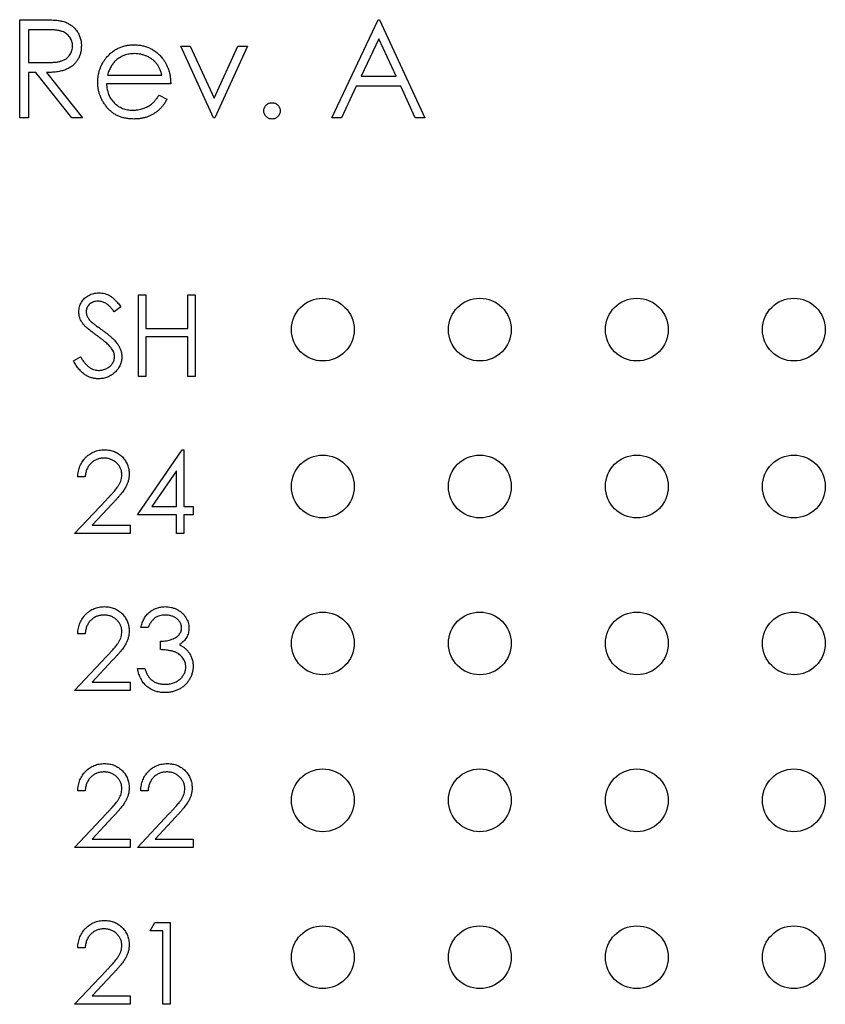
# Model space of a CAD drawing. Units: inches. Extents: x 0.1 to 16.9, y 0.1 to 10.9.
# Drawn here: x 10.4 to 11.2, y 7.8 to 8.8 of the extents above; entities that cross this region are included whole.
import ezdxf

# ---------------------------------------------------------------- set-up
doc = ezdxf.new("R2010")
doc.units = ezdxf.units.IN
doc.header["$MEASUREMENT"] = 0

msp = doc.modelspace()

# ---------------------------------------------------------------- linework, layer by layer
at = {"color": 7, "linetype": 'Continuous', "lineweight": 25}
for p, q in [((10.42866, 8.75715), (10.44742, 8.75715)), ((10.42866, 8.6634), (10.42866, 8.75715)), ((10.72673, 8.6634), (10.7712, 8.75715)), ((10.7712, 8.75715), (10.77241, 8.75715)), ((10.77241, 8.75715), (10.81567, 8.6634)), ((10.45465, 8.74753), (10.43707, 8.74753)), ((10.43707, 8.74753), (10.43707, 8.71628)), ((10.77171, 8.73888), (10.75473, 8.70306)), ((10.78824, 8.70306), (10.77171, 8.73888)), ((10.5825, 8.73191), (10.59161, 8.73191)), ((10.61375, 8.6634), (10.5825, 8.73191)), ((10.59161, 8.73191), (10.61435, 8.68203)), ((10.61435, 8.68203), (10.63709, 8.73191)), ((10.6462, 8.73191), (10.61495, 8.6634)), ((10.63709, 8.73191), (10.6462, 8.73191)), ((10.43707, 8.71628), (10.45423, 8.71615)), ((10.4439, 8.70667), (10.43707, 8.70667)), ((10.43707, 8.70667), (10.43707, 8.6634)), ((10.47835, 8.6634), (10.4439, 8.70667)), ((10.45431, 8.70667), (10.48875, 8.6634)), ((10.51247, 8.70427), (10.56447, 8.70427)), ((10.75473, 8.70306), (10.78824, 8.70306)), ((10.57289, 8.69585), (10.51159, 8.69585)), ((10.75017, 8.69345), (10.73592, 8.6634)), ((10.79267, 8.69345), (10.75017, 8.69345)), ((10.80653, 8.6634), (10.79267, 8.69345)), ((10.56181, 8.68503), (10.56928, 8.68111)), ((10.43707, 8.6634), (10.42866, 8.6634)), ((10.48875, 8.6634), (10.47835, 8.6634)), ((10.61495, 8.6634), (10.61375, 8.6634)), ((10.73592, 8.6634), (10.72673, 8.6634)), ((10.81567, 8.6634), (10.80653, 8.6634)), ((10.54224, 8.49402), (10.54925, 8.49402)), ((10.54224, 8.4159), (10.54224, 8.49402)), ((10.54925, 8.49402), (10.54925, 8.46197)), ((10.58931, 8.49402), (10.59632, 8.49402)), ((10.58931, 8.46197), (10.58931, 8.49402)), ((10.59632, 8.49402), (10.59632, 8.4159)), ((10.52521, 8.4828), (10.51887, 8.478)), ((10.54925, 8.46197), (10.58931, 8.46197)), ((10.58931, 8.45396), (10.54925, 8.45396)), ((10.54925, 8.45396), (10.54925, 8.4159)), ((10.58931, 8.4159), (10.58931, 8.45396)), ((10.48014, 8.43097), (10.48674, 8.43493)), ((10.54925, 8.4159), (10.54224, 8.4159)), ((10.59632, 8.4159), (10.58931, 8.4159)), ((10.54124, 8.28393), (10.58388, 8.34603)), ((10.58388, 8.34603), (10.58531, 8.34603)), ((10.58531, 8.34603), (10.58531, 8.29194)), ((10.5783, 8.32587), (10.55501, 8.29194)), ((10.5783, 8.29194), (10.5783, 8.32587)), ((10.49116, 8.31999), (10.48415, 8.31999)), ((10.48114, 8.2659), (10.51144, 8.29823)), ((10.51742, 8.29477), (10.49787, 8.27391)), ((10.5783, 8.28393), (10.54124, 8.28393)), ((10.55501, 8.29194), (10.5783, 8.29194)), ((10.5783, 8.2659), (10.5783, 8.28393)), ((10.58531, 8.29194), (10.59432, 8.29194)), ((10.58531, 8.28393), (10.58531, 8.2659)), ((10.59432, 8.28393), (10.58531, 8.28393)), ((10.59432, 8.29194), (10.59432, 8.28393)), ((10.49787, 8.27391), (10.53423, 8.27391)), ((10.53423, 8.27391), (10.53423, 8.2659)), ((10.53423, 8.2659), (10.48114, 8.2659)), ((10.58531, 8.2659), (10.5783, 8.2659)), ((10.55125, 8.176), (10.54424, 8.176)), ((10.49116, 8.16999), (10.48415, 8.16999)), ((10.56327, 8.15496), (10.56327, 8.16298)), ((10.48114, 8.1159), (10.51144, 8.14823)), ((10.51742, 8.14477), (10.49787, 8.12391)), ((10.54124, 8.13693), (10.54825, 8.13693)), ((10.49787, 8.12391), (10.53423, 8.12391)), ((10.53423, 8.12391), (10.53423, 8.1159)), ((10.53423, 8.1159), (10.48114, 8.1159)), ((10.49116, 8.01999), (10.48415, 8.01999)), ((10.55125, 8.01999), (10.54424, 8.01999)), ((10.48114, 7.9659), (10.51144, 7.99823)), ((10.51742, 7.99477), (10.49787, 7.97391)), ((10.54124, 7.9659), (10.57154, 7.99823)), ((10.57751, 7.99477), (10.55797, 7.97391)), ((10.49787, 7.97391), (10.53423, 7.97391)), ((10.53423, 7.97391), (10.53423, 7.9659)), ((10.55797, 7.97391), (10.59432, 7.97391)), ((10.59432, 7.97391), (10.59432, 7.9659)), ((10.53423, 7.9659), (10.48114, 7.9659)), ((10.59432, 7.9659), (10.54124, 7.9659)), ((10.55326, 7.88601), (10.55784, 7.89403)), ((10.55784, 7.89403), (10.57229, 7.89403)), ((10.57229, 7.89403), (10.57229, 7.8159)), ((10.56528, 7.88601), (10.55326, 7.88601)), ((10.56528, 7.8159), (10.56528, 7.88601)), ((10.49116, 7.86999), (10.48415, 7.86999)), ((10.48114, 7.8159), (10.51144, 7.84823)), ((10.51742, 7.84477), (10.49787, 7.82391)), ((10.49787, 7.82391), (10.53423, 7.82391)), ((10.53423, 7.82391), (10.53423, 7.8159)), ((10.53423, 7.8159), (10.48114, 7.8159)), ((10.57229, 7.8159), (10.56528, 7.8159))]:
    msp.add_line(p, q, dxfattribs=at)
for centre in [(10.71814, 8.4609), (10.86814, 8.4609), (11.01814, 8.4609), (11.16814, 8.4609), (10.71814, 8.3109), (10.86814, 8.3109), (11.01814, 8.3109), (11.16814, 8.3109), (10.71814, 8.1609), (10.86814, 8.1609), (11.01814, 8.1609), (11.16814, 8.1609), (10.71814, 8.0109), (10.86814, 8.0109), (11.01814, 8.0109), (11.16814, 8.0109), (10.71814, 7.8609), (10.86814, 7.8609), (11.01814, 7.8609), (11.16814, 7.8609)]:
    msp.add_circle(centre, 0.03, dxfattribs=at)
for points, knots in [([(10.44742, 8.75715), (10.44867, 8.75715), (10.45107, 8.75714), (10.45452, 8.75709), (10.45765, 8.75697), (10.46046, 8.75686), (10.46296, 8.75665), (10.46514, 8.75646), (10.46701, 8.75621), (10.46814, 8.75598), (10.46866, 8.75587)], [0, 0, 0, 0, 0.1762578, 0.3384344, 0.4848221, 0.6171576, 0.7346984, 0.8373852, 0.9263724, 1, 1, 1, 1]), ([(10.46866, 8.75587), (10.46934, 8.7557), (10.4707, 8.75537), (10.47265, 8.75466), (10.47452, 8.75384), (10.47628, 8.75288), (10.47793, 8.75176), (10.47949, 8.75052), (10.48097, 8.74915), (10.4823, 8.74762), (10.48356, 8.74602), (10.48462, 8.74428), (10.48554, 8.74247), (10.48626, 8.74056), (10.48685, 8.73857), (10.48726, 8.73649), (10.48751, 8.73431), (10.48754, 8.73283), (10.48755, 8.73208)], [0, 0, 0, 0, 0.064217, 0.127064, 0.188745, 0.249132, 0.309453, 0.369827, 0.43065, 0.492352, 0.554072, 0.61569, 0.676798, 0.738439, 0.801317, 0.865185, 0.931641, 1, 1, 1, 1]), ([(10.47914, 8.7321), (10.4791, 8.73285), (10.47904, 8.73435), (10.47852, 8.73653), (10.47764, 8.7386), (10.47645, 8.74053), (10.475, 8.74228), (10.47331, 8.74379), (10.47141, 8.74502), (10.46963, 8.74582), (10.46805, 8.7463), (10.46667, 8.74664), (10.46511, 8.74692), (10.46337, 8.74714), (10.46145, 8.74733), (10.45934, 8.74745), (10.45705, 8.74753), (10.45547, 8.74753), (10.45465, 8.74753)], [0, 0, 0, 0, 0.0688143, 0.1363648, 0.2040194, 0.2730637, 0.3429133, 0.4109654, 0.4791688, 0.549308, 0.5876516, 0.6306467, 0.6788788, 0.7319343, 0.7911114, 0.8552832, 0.9250859, 1, 1, 1, 1]), ([(10.45423, 8.71615), (10.45503, 8.71615), (10.45659, 8.71615), (10.45884, 8.71626), (10.46093, 8.71638), (10.46286, 8.71657), (10.46463, 8.71681), (10.46623, 8.71711), (10.46767, 8.71746), (10.46936, 8.718), (10.47124, 8.71885), (10.47329, 8.7201), (10.47503, 8.72167), (10.4765, 8.72346), (10.47768, 8.72544), (10.47851, 8.72756), (10.47904, 8.72979), (10.4791, 8.73132), (10.47914, 8.7321)], [0, 0, 0, 0, 0.071668, 0.138913, 0.201185, 0.259124, 0.312255, 0.360682, 0.405086, 0.445102, 0.518778, 0.589462, 0.658462, 0.727283, 0.796322, 0.863175, 0.930949, 1, 1, 1, 1]), ([(10.48755, 8.73208), (10.48751, 8.73083), (10.48743, 8.72839), (10.48672, 8.72485), (10.48554, 8.72155), (10.48393, 8.7185), (10.48187, 8.71574), (10.4794, 8.71332), (10.47651, 8.71129), (10.47382, 8.70989), (10.47144, 8.70899), (10.46949, 8.70836), (10.46735, 8.70787), (10.46506, 8.70743), (10.4626, 8.7071), (10.45998, 8.70685), (10.4572, 8.7067), (10.45529, 8.70668), (10.45431, 8.70667)], [0, 0, 0, 0, 0.07878, 0.153721, 0.226714, 0.299191, 0.37119, 0.443006, 0.516689, 0.593217, 0.633873, 0.676989, 0.7229, 0.771959, 0.824211, 0.879379, 0.937948, 1, 1, 1, 1]), ([(10.51106, 8.72034), (10.51191, 8.72136), (10.51358, 8.72335), (10.51641, 8.72598), (10.51947, 8.72817), (10.52273, 8.72999), (10.52622, 8.73138), (10.5299, 8.73241), (10.53381, 8.73299), (10.53648, 8.73307), (10.53784, 8.73311)], [0, 0, 0, 0, 0.128835, 0.253589, 0.374643, 0.49534, 0.616325, 0.739759, 0.866842, 1, 1, 1, 1]), ([(10.53784, 8.73311), (10.53925, 8.73308), (10.542, 8.733), (10.54602, 8.73234), (10.54982, 8.7313), (10.55341, 8.72982), (10.55678, 8.72791), (10.5599, 8.72555), (10.56285, 8.72281), (10.56456, 8.7207), (10.56543, 8.71963)], [0, 0, 0, 0, 0.13204, 0.259033, 0.38188, 0.502258, 0.622752, 0.744743, 0.870109, 1, 1, 1, 1]), ([(10.50317, 8.69747), (10.5032, 8.69852), (10.50326, 8.70061), (10.50361, 8.70369), (10.50424, 8.70669), (10.5051, 8.70961), (10.50622, 8.71244), (10.50758, 8.71518), (10.50919, 8.71783), (10.51043, 8.7195), (10.51106, 8.72034)], [0, 0, 0, 0, 0.128045, 0.253768, 0.377428, 0.500551, 0.623296, 0.746578, 0.872348, 1, 1, 1, 1]), ([(10.52062, 8.71828), (10.52017, 8.71787), (10.51927, 8.71705), (10.51806, 8.71564), (10.5169, 8.71412), (10.51585, 8.71243), (10.51488, 8.7106), (10.51398, 8.70862), (10.51316, 8.7065), (10.51271, 8.70503), (10.51247, 8.70427)], [0, 0, 0, 0, 0.109984, 0.22258, 0.3385, 0.458709, 0.585535, 0.717518, 0.854667, 1, 1, 1, 1]), ([(10.53827, 8.7247), (10.53743, 8.72468), (10.53577, 8.72465), (10.53333, 8.72434), (10.53098, 8.72383), (10.52871, 8.72314), (10.52655, 8.72221), (10.52446, 8.72112), (10.52248, 8.7198), (10.52125, 8.71879), (10.52062, 8.71828)], [0, 0, 0, 0, 0.131092, 0.259141, 0.384162, 0.505992, 0.629098, 0.750669, 0.874039, 1, 1, 1, 1]), ([(10.56447, 8.70427), (10.56416, 8.70538), (10.56357, 8.70753), (10.56233, 8.7105), (10.56094, 8.71315), (10.55929, 8.71544), (10.55742, 8.71747), (10.55526, 8.71925), (10.55284, 8.72085), (10.55016, 8.72219), (10.54733, 8.72333), (10.54437, 8.7241), (10.54135, 8.72462), (10.5393, 8.72467), (10.53827, 8.7247)], [0, 0, 0, 0, 0.09624, 0.185231, 0.267501, 0.3444, 0.419595, 0.496891, 0.576638, 0.660268, 0.745387, 0.83004, 0.914474, 1, 1, 1, 1]), ([(10.56543, 8.71963), (10.56602, 8.71882), (10.5672, 8.71721), (10.56868, 8.71458), (10.56997, 8.71182), (10.571, 8.70891), (10.57183, 8.70586), (10.57243, 8.70266), (10.57278, 8.6993), (10.57285, 8.69702), (10.57289, 8.69585)], [0, 0, 0, 0, 0.118522, 0.236255, 0.356174, 0.47725, 0.60154, 0.729618, 0.862158, 1, 1, 1, 1]), ([(10.53764, 8.6622), (10.53632, 8.66223), (10.53375, 8.66229), (10.53001, 8.66281), (10.52649, 8.66365), (10.52319, 8.66483), (10.52012, 8.66636), (10.51727, 8.66824), (10.51462, 8.67044), (10.51226, 8.67298), (10.51014, 8.67571), (10.50827, 8.67854), (10.5067, 8.68149), (10.50543, 8.68452), (10.5044, 8.68763), (10.50368, 8.69083), (10.50327, 8.69412), (10.50321, 8.69635), (10.50317, 8.69747)], [0, 0, 0, 0, 0.071579, 0.139629, 0.204797, 0.268135, 0.329814, 0.391301, 0.453434, 0.516552, 0.579631, 0.641119, 0.701294, 0.76081, 0.819932, 0.87892, 0.938983, 1, 1, 1, 1]), ([(10.51159, 8.69585), (10.51163, 8.69495), (10.51171, 8.69317), (10.51209, 8.69058), (10.51268, 8.6881), (10.51352, 8.68577), (10.51454, 8.68355), (10.51578, 8.68145), (10.51726, 8.6795), (10.51891, 8.67766), (10.52075, 8.67603), (10.52269, 8.67456), (10.52475, 8.67334), (10.52692, 8.67234), (10.52919, 8.67156), (10.53156, 8.67103), (10.53404, 8.67067), (10.53573, 8.67063), (10.53658, 8.67061)], [0, 0, 0, 0, 0.068385, 0.134476, 0.198391, 0.260753, 0.321829, 0.383037, 0.444653, 0.507398, 0.569825, 0.630778, 0.690929, 0.750945, 0.811049, 0.872331, 0.935004, 1, 1, 1, 1]), ([(10.53658, 8.67061), (10.53742, 8.67063), (10.53909, 8.67066), (10.54157, 8.67097), (10.54401, 8.67148), (10.5464, 8.67218), (10.5487, 8.67302), (10.55082, 8.67404), (10.55277, 8.67517), (10.5546, 8.67646), (10.55636, 8.67804), (10.55812, 8.68002), (10.56, 8.68235), (10.56118, 8.6841), (10.56181, 8.68503)], [0, 0, 0, 0, 0.082592, 0.163879, 0.245659, 0.327726, 0.40861, 0.485749, 0.559169, 0.630268, 0.705306, 0.792065, 0.889796, 1, 1, 1, 1]), ([(10.56928, 8.68111), (10.56868, 8.68005), (10.56753, 8.678), (10.56553, 8.67517), (10.56344, 8.67263), (10.56116, 8.67044), (10.55876, 8.66854), (10.55622, 8.66687), (10.55354, 8.66544), (10.5507, 8.66424), (10.5477, 8.66332), (10.54451, 8.66267), (10.54113, 8.66227), (10.53882, 8.66222), (10.53764, 8.6622)], [0, 0, 0, 0, 0.09337, 0.181661, 0.265874, 0.346355, 0.4246, 0.501903, 0.579992, 0.658443, 0.738672, 0.821894, 0.908801, 1, 1, 1, 1]), ([(10.66183, 8.67001), (10.66186, 8.67054), (10.66191, 8.67157), (10.66236, 8.67305), (10.66309, 8.67439), (10.66409, 8.67558), (10.66528, 8.67658), (10.66663, 8.6773), (10.6681, 8.67773), (10.66912, 8.67779), (10.66964, 8.67782)], [0, 0, 0, 0, 0.129097, 0.252046, 0.373905, 0.501038, 0.628171, 0.751376, 0.872426, 1, 1, 1, 1]), ([(10.66964, 8.6622), (10.66912, 8.66223), (10.6681, 8.66228), (10.66663, 8.66274), (10.66528, 8.66346), (10.66408, 8.66446), (10.6631, 8.66566), (10.66236, 8.66701), (10.66192, 8.66847), (10.66186, 8.66949), (10.66183, 8.67001)], [0, 0, 0, 0, 0.127757, 0.249414, 0.372796, 0.500111, 0.62861, 0.750643, 0.873768, 1, 1, 1, 1]), ([(10.66964, 8.67782), (10.67016, 8.67779), (10.67119, 8.67773), (10.67267, 8.67731), (10.674, 8.67657), (10.6752, 8.67559), (10.67618, 8.67439), (10.67695, 8.67306), (10.67736, 8.67157), (10.67742, 8.67054), (10.67745, 8.67001)], [0, 0, 0, 0, 0.127519, 0.249986, 0.371792, 0.49887, 0.625948, 0.748492, 0.870959, 1, 1, 1, 1]), ([(10.67745, 8.67001), (10.67742, 8.66949), (10.67736, 8.66848), (10.67695, 8.667), (10.67618, 8.66567), (10.6752, 8.66446), (10.674, 8.66347), (10.67266, 8.66273), (10.67119, 8.66228), (10.67016, 8.66223), (10.66964, 8.6622)], [0, 0, 0, 0, 0.126178, 0.248821, 0.37154, 0.499984, 0.627244, 0.749226, 0.872298, 1, 1, 1, 1]), ([(10.48515, 8.4778), (10.48518, 8.47862), (10.48523, 8.48026), (10.48572, 8.48265), (10.48649, 8.48493), (10.48757, 8.48708), (10.48896, 8.48904), (10.49057, 8.49084), (10.49248, 8.49235), (10.49458, 8.49368), (10.49688, 8.49471), (10.49929, 8.49549), (10.50182, 8.49593), (10.50353, 8.496), (10.5044, 8.49603)], [0, 0, 0, 0, 0.083785, 0.16578, 0.24628, 0.327461, 0.408797, 0.489715, 0.571376, 0.655523, 0.741019, 0.826547, 0.911989, 1, 1, 1, 1]), ([(10.5044, 8.49603), (10.50532, 8.496), (10.50715, 8.49593), (10.50984, 8.49538), (10.51243, 8.49448), (10.51452, 8.49344), (10.51615, 8.49241), (10.5174, 8.49148), (10.51866, 8.4904), (10.51995, 8.48917), (10.52124, 8.48779), (10.52256, 8.48627), (10.5239, 8.4846), (10.52477, 8.48341), (10.52521, 8.4828)], [0, 0, 0, 0, 0.107233, 0.213252, 0.31883, 0.426794, 0.483646, 0.543604, 0.608308, 0.677127, 0.750686, 0.828713, 0.91219, 1, 1, 1, 1]), ([(10.50361, 8.48802), (10.50281, 8.48799), (10.50125, 8.48794), (10.49904, 8.48737), (10.49705, 8.48647), (10.49534, 8.48521), (10.49392, 8.48372), (10.49289, 8.48201), (10.49227, 8.48012), (10.4922, 8.4788), (10.49216, 8.47812)], [0, 0, 0, 0, 0.143073, 0.275903, 0.402371, 0.528414, 0.650356, 0.765895, 0.880774, 1, 1, 1, 1]), ([(10.51887, 8.478), (10.51849, 8.47849), (10.51775, 8.47944), (10.51663, 8.48077), (10.51558, 8.48199), (10.51454, 8.48304), (10.51357, 8.48399), (10.51263, 8.48481), (10.51173, 8.4855), (10.5106, 8.48623), (10.50918, 8.48696), (10.50739, 8.48757), (10.50553, 8.48794), (10.50426, 8.48799), (10.50361, 8.48802)], [0, 0, 0, 0, 0.098469, 0.189629, 0.274184, 0.352183, 0.423199, 0.488551, 0.548473, 0.60144, 0.701198, 0.799592, 0.898545, 1, 1, 1, 1]), ([(10.48951, 8.4659), (10.48917, 8.46636), (10.48849, 8.46727), (10.48759, 8.46868), (10.48683, 8.47013), (10.48623, 8.47161), (10.48573, 8.47311), (10.48539, 8.47465), (10.48518, 8.47621), (10.48516, 8.47727), (10.48515, 8.4778)], [0, 0, 0, 0, 0.133507, 0.262559, 0.388264, 0.512667, 0.633722, 0.755394, 0.877553, 1, 1, 1, 1]), ([(10.49216, 8.47812), (10.49217, 8.47771), (10.49218, 8.47687), (10.49243, 8.47563), (10.49274, 8.4744), (10.49324, 8.47317), (10.49393, 8.47193), (10.49484, 8.47066), (10.49597, 8.46934), (10.49685, 8.46848), (10.49731, 8.46803)], [0, 0, 0, 0, 0.1072852, 0.2147459, 0.3229386, 0.4341162, 0.5534123, 0.686073, 0.834256, 1, 1, 1, 1]), ([(10.50232, 8.45528), (10.50149, 8.45586), (10.49992, 8.45698), (10.49772, 8.45864), (10.49576, 8.46016), (10.49403, 8.46155), (10.49255, 8.46281), (10.4913, 8.46394), (10.49031, 8.46495), (10.48976, 8.46561), (10.48951, 8.4659)], [0, 0, 0, 0, 0.181535, 0.347082, 0.495568, 0.628357, 0.74552, 0.845831, 0.930782, 1, 1, 1, 1]), ([(10.49731, 8.46803), (10.49748, 8.46788), (10.49788, 8.46751), (10.49863, 8.46692), (10.49961, 8.46619), (10.5008, 8.46528), (10.50223, 8.46423), (10.50389, 8.46305), (10.50577, 8.4617), (10.5071, 8.46075), (10.50781, 8.46025)], [0, 0, 0, 0, 0.052594, 0.124952, 0.218094, 0.333502, 0.468789, 0.624938, 0.801683, 1, 1, 1, 1]), ([(10.5164, 8.44282), (10.51605, 8.44327), (10.51532, 8.4442), (10.51405, 8.4456), (10.51257, 8.44705), (10.51092, 8.44859), (10.50904, 8.45016), (10.507, 8.45183), (10.50473, 8.45354), (10.50314, 8.45468), (10.50232, 8.45528)], [0, 0, 0, 0, 0.090279, 0.18953, 0.299198, 0.418926, 0.548376, 0.688136, 0.839084, 1, 1, 1, 1]), ([(10.50781, 8.46025), (10.50866, 8.45964), (10.5103, 8.45844), (10.51263, 8.45665), (10.51475, 8.45489), (10.51666, 8.45318), (10.51838, 8.45154), (10.51988, 8.44995), (10.52119, 8.4484), (10.5226, 8.44643), (10.52404, 8.444), (10.52528, 8.44102), (10.52606, 8.43804), (10.52616, 8.43603), (10.52621, 8.43504)], [0, 0, 0, 0, 0.096972, 0.187773, 0.272396, 0.351321, 0.424335, 0.491909, 0.554233, 0.611268, 0.716348, 0.81454, 0.908495, 1, 1, 1, 1]), ([(10.48674, 8.43493), (10.48736, 8.4339), (10.48853, 8.43193), (10.4905, 8.42927), (10.49253, 8.42701), (10.49465, 8.42516), (10.49685, 8.4237), (10.49913, 8.42267), (10.50149, 8.42203), (10.50309, 8.42195), (10.5039, 8.42191)], [0, 0, 0, 0, 0.159004, 0.304646, 0.438547, 0.562322, 0.677433, 0.786897, 0.893611, 1, 1, 1, 1]), ([(10.5039, 8.42191), (10.50458, 8.42193), (10.50594, 8.42197), (10.50794, 8.42233), (10.50988, 8.42289), (10.51172, 8.42369), (10.51344, 8.42466), (10.51495, 8.42582), (10.51626, 8.42713), (10.51733, 8.42859), (10.51814, 8.43016), (10.51877, 8.43177), (10.51912, 8.43345), (10.51918, 8.43458), (10.5192, 8.43515)], [0, 0, 0, 0, 0.091264, 0.18093, 0.270088, 0.360156, 0.448343, 0.532666, 0.613834, 0.693982, 0.772716, 0.849335, 0.923967, 1, 1, 1, 1]), ([(10.52621, 8.43504), (10.5262, 8.43434), (10.52617, 8.43295), (10.52584, 8.43092), (10.52535, 8.42894), (10.52461, 8.42704), (10.52371, 8.42519), (10.52257, 8.42344), (10.52124, 8.42175), (10.51972, 8.42016), (10.51806, 8.4187), (10.51631, 8.41741), (10.51445, 8.41633), (10.51251, 8.41544), (10.51048, 8.41475), (10.50837, 8.41425), (10.50616, 8.41394), (10.50466, 8.41391), (10.5039, 8.4139)], [0, 0, 0, 0, 0.061484, 0.121775, 0.18092, 0.240256, 0.300114, 0.361146, 0.423501, 0.488669, 0.553954, 0.617581, 0.680238, 0.742187, 0.804663, 0.868259, 0.93302, 1, 1, 1, 1]), ([(10.5192, 8.43515), (10.51917, 8.4358), (10.5191, 8.43712), (10.51854, 8.43907), (10.51765, 8.441), (10.51683, 8.4422), (10.5164, 8.44282)], [0, 0, 0, 0, 0.234723, 0.477158, 0.728556, 1, 1, 1, 1]), ([(10.5039, 8.4139), (10.50331, 8.41391), (10.50213, 8.41393), (10.5004, 8.41413), (10.4987, 8.41441), (10.49706, 8.41487), (10.49545, 8.41541), (10.49388, 8.41608), (10.49236, 8.41689), (10.49087, 8.41781), (10.48941, 8.41888), (10.48801, 8.42013), (10.48661, 8.42153), (10.48525, 8.4231), (10.48392, 8.42482), (10.48262, 8.42672), (10.48135, 8.42878), (10.48055, 8.43023), (10.48014, 8.43097)], [0, 0, 0, 0, 0.057208, 0.113696, 0.169178, 0.224159, 0.27872, 0.333794, 0.389241, 0.445822, 0.503704, 0.564294, 0.627975, 0.695038, 0.765373, 0.839611, 0.917538, 1, 1, 1, 1]), ([(10.48415, 8.31999), (10.48419, 8.32092), (10.48428, 8.32274), (10.4847, 8.32541), (10.4853, 8.32795), (10.48615, 8.33036), (10.48721, 8.33265), (10.48848, 8.33482), (10.48997, 8.33685), (10.49168, 8.33873), (10.49352, 8.34045), (10.49552, 8.34194), (10.49761, 8.34319), (10.4998, 8.34424), (10.50211, 8.34503), (10.50452, 8.34562), (10.50704, 8.34597), (10.50875, 8.34601), (10.50962, 8.34603)], [0, 0, 0, 0, 0.068791, 0.135103, 0.198979, 0.261904, 0.323495, 0.385195, 0.446969, 0.509765, 0.572251, 0.633405, 0.693251, 0.752583, 0.812579, 0.873275, 0.93555, 1, 1, 1, 1]), ([(10.50962, 8.34603), (10.51048, 8.34601), (10.51216, 8.34597), (10.51462, 8.34563), (10.51696, 8.3451), (10.51918, 8.34436), (10.52125, 8.34336), (10.5232, 8.34216), (10.52505, 8.34077), (10.52672, 8.33913), (10.52825, 8.33739), (10.52957, 8.33552), (10.5307, 8.3336), (10.53164, 8.3316), (10.53233, 8.3295), (10.53286, 8.32734), (10.53316, 8.3251), (10.5332, 8.32358), (10.53322, 8.3228)], [0, 0, 0, 0, 0.069475, 0.136517, 0.200789, 0.26383, 0.325735, 0.387291, 0.449509, 0.512968, 0.576275, 0.63758, 0.697903, 0.757172, 0.816599, 0.876653, 0.93729, 1, 1, 1, 1]), ([(10.50926, 8.33802), (10.50865, 8.338), (10.50745, 8.33797), (10.50569, 8.33775), (10.50401, 8.33737), (10.50241, 8.33685), (10.50088, 8.3362), (10.49943, 8.33538), (10.49807, 8.3344), (10.49679, 8.33329), (10.49561, 8.33206), (10.49457, 8.33068), (10.49366, 8.32919), (10.49287, 8.32759), (10.49223, 8.32586), (10.49174, 8.324), (10.49135, 8.32204), (10.49122, 8.32068), (10.49116, 8.31999)], [0, 0, 0, 0, 0.064439, 0.126547, 0.186887, 0.245878, 0.304041, 0.362191, 0.420976, 0.48066, 0.5406, 0.600689, 0.661936, 0.724443, 0.789038, 0.856314, 0.926352, 1, 1, 1, 1]), ([(10.52621, 8.32218), (10.5262, 8.32271), (10.52617, 8.32376), (10.52592, 8.3253), (10.52555, 8.32679), (10.52502, 8.32822), (10.52431, 8.32959), (10.52345, 8.3309), (10.52246, 8.33217), (10.52131, 8.33336), (10.52006, 8.33444), (10.51873, 8.3354), (10.51732, 8.33621), (10.51584, 8.33687), (10.51429, 8.33739), (10.51268, 8.33774), (10.511, 8.33797), (10.50985, 8.338), (10.50926, 8.33802)], [0, 0, 0, 0, 0.0619654, 0.1221219, 0.1809885, 0.2399332, 0.2999058, 0.3599888, 0.4217757, 0.4865758, 0.5515348, 0.6150175, 0.6772586, 0.73973, 0.8030501, 0.8664951, 0.9319735, 1, 1, 1, 1]), ([(10.51144, 8.29823), (10.51218, 8.299), (10.51359, 8.30048), (10.5156, 8.30264), (10.5174, 8.30464), (10.51901, 8.30649), (10.52039, 8.3082), (10.52161, 8.30972), (10.52259, 8.31112), (10.52366, 8.31275), (10.52469, 8.31473), (10.52557, 8.31715), (10.52612, 8.31964), (10.52618, 8.32133), (10.52621, 8.32218)], [0, 0, 0, 0, 0.110803, 0.212829, 0.306101, 0.390647, 0.466924, 0.534481, 0.593587, 0.644557, 0.7362, 0.825024, 0.911986, 1, 1, 1, 1]), ([(10.53322, 8.3228), (10.53319, 8.32172), (10.53311, 8.31956), (10.53247, 8.31639), (10.53147, 8.31332), (10.53026, 8.31085), (10.52905, 8.30885), (10.52795, 8.30721), (10.52667, 8.30545), (10.52518, 8.30356), (10.52352, 8.30154), (10.52166, 8.29939), (10.51961, 8.29712), (10.51817, 8.29558), (10.51742, 8.29477)], [0, 0, 0, 0, 0.098702, 0.195672, 0.292422, 0.391343, 0.444462, 0.504229, 0.570352, 0.642546, 0.722288, 0.807921, 0.90047, 1, 1, 1, 1]), ([(10.48415, 8.16999), (10.48419, 8.17092), (10.48428, 8.17274), (10.4847, 8.17541), (10.4853, 8.17795), (10.48615, 8.18036), (10.48721, 8.18265), (10.48848, 8.18482), (10.48997, 8.18685), (10.49168, 8.18873), (10.49352, 8.19045), (10.49552, 8.19194), (10.49761, 8.19319), (10.4998, 8.19424), (10.50211, 8.19503), (10.50452, 8.19562), (10.50704, 8.19597), (10.50875, 8.19601), (10.50962, 8.19603)], [0, 0, 0, 0, 0.068791, 0.135103, 0.198979, 0.261904, 0.323495, 0.385195, 0.446969, 0.509765, 0.572251, 0.633405, 0.693251, 0.752583, 0.812579, 0.873275, 0.93555, 1, 1, 1, 1]), ([(10.50962, 8.19603), (10.51048, 8.19601), (10.51216, 8.19597), (10.51462, 8.19563), (10.51696, 8.1951), (10.51918, 8.19436), (10.52125, 8.19336), (10.5232, 8.19216), (10.52505, 8.19077), (10.52672, 8.18913), (10.52825, 8.18739), (10.52957, 8.18552), (10.5307, 8.1836), (10.53164, 8.1816), (10.53233, 8.1795), (10.53286, 8.17734), (10.53316, 8.1751), (10.5332, 8.17358), (10.53322, 8.1728)], [0, 0, 0, 0, 0.069475, 0.136517, 0.200789, 0.26383, 0.325735, 0.387291, 0.449509, 0.512968, 0.576275, 0.63758, 0.697903, 0.757172, 0.816599, 0.876653, 0.93729, 1, 1, 1, 1]), ([(10.54424, 8.176), (10.54443, 8.17678), (10.5448, 8.17832), (10.54558, 8.18052), (10.54642, 8.1826), (10.54743, 8.18452), (10.54854, 8.18632), (10.54981, 8.18796), (10.55117, 8.18949), (10.55269, 8.19085), (10.55428, 8.19207), (10.55596, 8.19312), (10.55771, 8.19402), (10.55953, 8.19476), (10.56143, 8.19532), (10.56339, 8.19573), (10.56542, 8.19599), (10.5668, 8.19602), (10.5675, 8.19603)], [0, 0, 0, 0, 0.072625, 0.141977, 0.208985, 0.273957, 0.336889, 0.398745, 0.460116, 0.520825, 0.580994, 0.640152, 0.698622, 0.757271, 0.816427, 0.876254, 0.937165, 1, 1, 1, 1]), ([(10.5675, 8.19603), (10.56852, 8.196), (10.57053, 8.19594), (10.5735, 8.19538), (10.57636, 8.1945), (10.57908, 8.19328), (10.5816, 8.19178), (10.58385, 8.19), (10.58579, 8.18796), (10.58742, 8.18572), (10.58869, 8.18331), (10.58963, 8.18084), (10.5902, 8.1783), (10.59028, 8.17659), (10.59032, 8.17573)], [0, 0, 0, 0, 0.090254, 0.17854, 0.266093, 0.354631, 0.441886, 0.525747, 0.608114, 0.690197, 0.770821, 0.848326, 0.924012, 1, 1, 1, 1]), ([(10.50926, 8.18802), (10.50865, 8.188), (10.50745, 8.18797), (10.50569, 8.18775), (10.50401, 8.18737), (10.50241, 8.18685), (10.50088, 8.1862), (10.49943, 8.18538), (10.49807, 8.1844), (10.49679, 8.18329), (10.49561, 8.18206), (10.49457, 8.18068), (10.49366, 8.17919), (10.49287, 8.17759), (10.49223, 8.17586), (10.49174, 8.174), (10.49135, 8.17204), (10.49122, 8.17068), (10.49116, 8.16999)], [0, 0, 0, 0, 0.064439, 0.126547, 0.186887, 0.245878, 0.304041, 0.362191, 0.420976, 0.48066, 0.5406, 0.600689, 0.661936, 0.724443, 0.789038, 0.856314, 0.926352, 1, 1, 1, 1]), ([(10.52621, 8.17218), (10.5262, 8.17271), (10.52617, 8.17376), (10.52592, 8.1753), (10.52555, 8.17679), (10.52502, 8.17822), (10.52431, 8.17959), (10.52345, 8.1809), (10.52246, 8.18217), (10.52131, 8.18336), (10.52006, 8.18444), (10.51873, 8.1854), (10.51732, 8.18621), (10.51584, 8.18687), (10.51429, 8.18739), (10.51268, 8.18774), (10.511, 8.18797), (10.50985, 8.188), (10.50926, 8.18802)], [0, 0, 0, 0, 0.0619654, 0.1221219, 0.1809885, 0.2399332, 0.2999058, 0.3599888, 0.4217757, 0.4865758, 0.5515348, 0.6150175, 0.6772586, 0.73973, 0.8030501, 0.8664951, 0.9319735, 1, 1, 1, 1]), ([(10.56759, 8.18802), (10.5667, 8.18798), (10.56496, 8.18792), (10.56246, 8.18739), (10.56013, 8.18654), (10.55835, 8.18553), (10.55704, 8.18453), (10.5561, 8.18366), (10.55518, 8.18269), (10.55433, 8.18157), (10.55348, 8.18036), (10.5527, 8.17901), (10.55194, 8.17755), (10.55149, 8.17653), (10.55125, 8.176)], [0, 0, 0, 0, 0.122712, 0.239685, 0.351816, 0.463766, 0.520818, 0.579448, 0.640604, 0.705298, 0.773634, 0.844669, 0.920057, 1, 1, 1, 1]), ([(10.5833, 8.17576), (10.58329, 8.17617), (10.58328, 8.17698), (10.58304, 8.17817), (10.5827, 8.17932), (10.58222, 8.18042), (10.58157, 8.18148), (10.58081, 8.1825), (10.57989, 8.18348), (10.57884, 8.18439), (10.57772, 8.18525), (10.57649, 8.18599), (10.57518, 8.18661), (10.57381, 8.18713), (10.57235, 8.18752), (10.57083, 8.1878), (10.56923, 8.18798), (10.56814, 8.188), (10.56759, 8.18802)], [0, 0, 0, 0, 0.055275, 0.109966, 0.163247, 0.218076, 0.273301, 0.330909, 0.390995, 0.454176, 0.518862, 0.583311, 0.648517, 0.715031, 0.782502, 0.852323, 0.924928, 1, 1, 1, 1]), ([(10.51144, 8.14823), (10.51218, 8.149), (10.51359, 8.15048), (10.5156, 8.15264), (10.5174, 8.15464), (10.51901, 8.15649), (10.52039, 8.1582), (10.52161, 8.15972), (10.52259, 8.16112), (10.52366, 8.16275), (10.52469, 8.16473), (10.52557, 8.16715), (10.52612, 8.16964), (10.52618, 8.17133), (10.52621, 8.17218)], [0, 0, 0, 0, 0.110803, 0.212829, 0.306101, 0.390647, 0.466924, 0.534481, 0.593587, 0.644557, 0.7362, 0.825024, 0.911986, 1, 1, 1, 1]), ([(10.53322, 8.1728), (10.53319, 8.17172), (10.53311, 8.16956), (10.53247, 8.16639), (10.53147, 8.16332), (10.53026, 8.16085), (10.52905, 8.15885), (10.52795, 8.15721), (10.52667, 8.15545), (10.52518, 8.15356), (10.52352, 8.15154), (10.52166, 8.14939), (10.51961, 8.14712), (10.51817, 8.14558), (10.51742, 8.14477)], [0, 0, 0, 0, 0.098702, 0.195672, 0.292422, 0.391343, 0.444462, 0.504229, 0.570352, 0.642546, 0.722288, 0.807921, 0.90047, 1, 1, 1, 1]), ([(10.56327, 8.16298), (10.56424, 8.16299), (10.56613, 8.16302), (10.5689, 8.16341), (10.57154, 8.16395), (10.57401, 8.16477), (10.57625, 8.16573), (10.5782, 8.16684), (10.57983, 8.16808), (10.58112, 8.16946), (10.58209, 8.17094), (10.5828, 8.17248), (10.58322, 8.1741), (10.58328, 8.17521), (10.5833, 8.17576)], [0, 0, 0, 0, 0.1101656, 0.2157873, 0.3180274, 0.417574, 0.5116505, 0.5961621, 0.6729345, 0.7436696, 0.810677, 0.874059, 0.9366963, 1, 1, 1, 1]), ([(10.59032, 8.17573), (10.59029, 8.1749), (10.59024, 8.17329), (10.58981, 8.17093), (10.58908, 8.1687), (10.58807, 8.16661), (10.58677, 8.16465), (10.58519, 8.16282), (10.58333, 8.16113), (10.58192, 8.16016), (10.58119, 8.15966)], [0, 0, 0, 0, 0.128068, 0.250608, 0.37063, 0.490072, 0.610375, 0.734313, 0.863217, 1, 1, 1, 1]), ([(10.58731, 8.13844), (10.58728, 8.13916), (10.58721, 8.14062), (10.58669, 8.14275), (10.58583, 8.14481), (10.58463, 8.14676), (10.58318, 8.14856), (10.58147, 8.15017), (10.57951, 8.1515), (10.5777, 8.15241), (10.5761, 8.15304), (10.57473, 8.15346), (10.57319, 8.15381), (10.57151, 8.15414), (10.56967, 8.15442), (10.56768, 8.15465), (10.56553, 8.15484), (10.56404, 8.15492), (10.56327, 8.15496)], [0, 0, 0, 0, 0.066909, 0.133485, 0.201035, 0.271234, 0.34288, 0.413836, 0.485977, 0.56023, 0.599884, 0.644055, 0.691892, 0.744688, 0.801492, 0.862858, 0.929328, 1, 1, 1, 1]), ([(10.58119, 8.15966), (10.58202, 8.15926), (10.58367, 8.15846), (10.58591, 8.1569), (10.58795, 8.1551), (10.58909, 8.1537), (10.58966, 8.15299)], [0, 0, 0, 0, 0.25388, 0.503009, 0.750291, 1, 1, 1, 1]), ([(10.58966, 8.15299), (10.59003, 8.15248), (10.59078, 8.15145), (10.5917, 8.14981), (10.59254, 8.14815), (10.59319, 8.14643), (10.59369, 8.14467), (10.59405, 8.14286), (10.59427, 8.141), (10.59431, 8.13974), (10.59432, 8.13911)], [0, 0, 0, 0, 0.128136, 0.254173, 0.378112, 0.501712, 0.623986, 0.747096, 0.872875, 1, 1, 1, 1]), ([(10.56729, 8.1139), (10.56646, 8.11392), (10.56482, 8.11395), (10.5624, 8.11421), (10.56009, 8.11469), (10.55789, 8.11533), (10.5558, 8.11614), (10.55382, 8.11716), (10.55193, 8.11835), (10.55016, 8.11973), (10.54851, 8.12127), (10.54702, 8.12301), (10.54567, 8.12491), (10.54449, 8.12699), (10.54342, 8.12922), (10.54255, 8.13164), (10.54178, 8.13422), (10.54142, 8.13601), (10.54124, 8.13693)], [0, 0, 0, 0, 0.0655412, 0.1289632, 0.1903771, 0.2500924, 0.3085484, 0.366398, 0.4245422, 0.48317, 0.5422434, 0.6017394, 0.662506, 0.7248555, 0.7891278, 0.8563464, 0.9262952, 1, 1, 1, 1]), ([(10.54825, 8.13693), (10.54843, 8.13633), (10.54879, 8.13516), (10.54939, 8.13348), (10.55008, 8.13193), (10.55082, 8.13052), (10.5516, 8.12922), (10.55246, 8.12807), (10.55336, 8.12702), (10.55404, 8.12642), (10.55437, 8.12613)], [0, 0, 0, 0, 0.14977, 0.291316, 0.425966, 0.55216, 0.671527, 0.786122, 0.895325, 1, 1, 1, 1]), ([(10.59432, 8.13911), (10.59428, 8.13801), (10.5942, 8.13583), (10.59349, 8.13261), (10.59238, 8.12945), (10.59081, 8.12644), (10.58889, 8.12362), (10.58661, 8.12109), (10.58399, 8.11893), (10.58107, 8.11711), (10.57791, 8.11566), (10.57453, 8.11466), (10.57097, 8.114), (10.56853, 8.11393), (10.56729, 8.1139)], [0, 0, 0, 0, 0.079648, 0.158922, 0.239619, 0.322609, 0.406035, 0.487602, 0.569685, 0.653036, 0.737436, 0.822478, 0.909748, 1, 1, 1, 1]), ([(10.56742, 8.12191), (10.56815, 8.12192), (10.56958, 8.12195), (10.57167, 8.1222), (10.57365, 8.12256), (10.57551, 8.12311), (10.57727, 8.1238), (10.57891, 8.12466), (10.58045, 8.12568), (10.58186, 8.12683), (10.58313, 8.12809), (10.58425, 8.1294), (10.5852, 8.13077), (10.58597, 8.1322), (10.58658, 8.13368), (10.58699, 8.13523), (10.58728, 8.13681), (10.5873, 8.13789), (10.58731, 8.13844)], [0, 0, 0, 0, 0.076072, 0.148752, 0.218403, 0.28576, 0.350598, 0.414964, 0.478069, 0.541761, 0.60435, 0.664075, 0.721464, 0.777587, 0.832644, 0.887844, 0.94346, 1, 1, 1, 1]), ([(10.55437, 8.12613), (10.5548, 8.1258), (10.55568, 8.12512), (10.5571, 8.12426), (10.5586, 8.12352), (10.5602, 8.12295), (10.56188, 8.12247), (10.56365, 8.12215), (10.5655, 8.12194), (10.56677, 8.12192), (10.56742, 8.12191)], [0, 0, 0, 0, 0.118271, 0.236178, 0.355663, 0.475904, 0.600127, 0.728608, 0.861313, 1, 1, 1, 1]), ([(10.48415, 8.01999), (10.48419, 8.02092), (10.48428, 8.02274), (10.4847, 8.02541), (10.4853, 8.02795), (10.48615, 8.03036), (10.48721, 8.03265), (10.48848, 8.03482), (10.48997, 8.03685), (10.49168, 8.03873), (10.49352, 8.04045), (10.49552, 8.04194), (10.49761, 8.04319), (10.4998, 8.04424), (10.50211, 8.04503), (10.50452, 8.04562), (10.50704, 8.04597), (10.50875, 8.04601), (10.50962, 8.04603)], [0, 0, 0, 0, 0.068791, 0.135103, 0.198979, 0.261904, 0.323495, 0.385195, 0.446969, 0.509765, 0.572251, 0.633405, 0.693251, 0.752583, 0.812579, 0.873275, 0.93555, 1, 1, 1, 1]), ([(10.50962, 8.04603), (10.51048, 8.04601), (10.51216, 8.04597), (10.51462, 8.04563), (10.51696, 8.0451), (10.51918, 8.04436), (10.52125, 8.04336), (10.5232, 8.04216), (10.52505, 8.04077), (10.52672, 8.03913), (10.52825, 8.03739), (10.52957, 8.03552), (10.5307, 8.0336), (10.53164, 8.0316), (10.53233, 8.0295), (10.53286, 8.02734), (10.53316, 8.0251), (10.5332, 8.02358), (10.53322, 8.0228)], [0, 0, 0, 0, 0.069475, 0.136517, 0.200789, 0.26383, 0.325735, 0.387291, 0.449509, 0.512968, 0.576275, 0.63758, 0.697903, 0.757172, 0.816599, 0.876653, 0.93729, 1, 1, 1, 1]), ([(10.54424, 8.01999), (10.54429, 8.02092), (10.54438, 8.02274), (10.5448, 8.02541), (10.5454, 8.02795), (10.54625, 8.03036), (10.5473, 8.03265), (10.54857, 8.03482), (10.55007, 8.03685), (10.55177, 8.03873), (10.55362, 8.04045), (10.55561, 8.04194), (10.55771, 8.04319), (10.5599, 8.04424), (10.56221, 8.04503), (10.56462, 8.04562), (10.56713, 8.04597), (10.56885, 8.04601), (10.56972, 8.04603)], [0, 0, 0, 0, 0.068791, 0.135103, 0.198979, 0.261904, 0.323495, 0.385195, 0.446969, 0.509765, 0.572251, 0.633405, 0.693251, 0.752583, 0.812579, 0.873275, 0.93555, 1, 1, 1, 1]), ([(10.56972, 8.04603), (10.57058, 8.04601), (10.57226, 8.04597), (10.57472, 8.04563), (10.57706, 8.0451), (10.57927, 8.04436), (10.58135, 8.04336), (10.5833, 8.04216), (10.58515, 8.04077), (10.58681, 8.03913), (10.58834, 8.03739), (10.58966, 8.03552), (10.59079, 8.0336), (10.59173, 8.0316), (10.59243, 8.0295), (10.59295, 8.02734), (10.59325, 8.0251), (10.5933, 8.02358), (10.59332, 8.0228)], [0, 0, 0, 0, 0.069475, 0.136517, 0.200789, 0.26383, 0.325735, 0.387291, 0.449509, 0.512968, 0.576275, 0.63758, 0.697903, 0.757172, 0.816599, 0.876653, 0.93729, 1, 1, 1, 1]), ([(10.50926, 8.03802), (10.50865, 8.038), (10.50745, 8.03797), (10.50569, 8.03775), (10.50401, 8.03737), (10.50241, 8.03685), (10.50088, 8.0362), (10.49943, 8.03538), (10.49807, 8.0344), (10.49679, 8.03329), (10.49561, 8.03206), (10.49457, 8.03068), (10.49366, 8.02919), (10.49287, 8.02759), (10.49223, 8.02586), (10.49174, 8.024), (10.49135, 8.02204), (10.49122, 8.02068), (10.49116, 8.01999)], [0, 0, 0, 0, 0.064439, 0.126547, 0.186887, 0.245878, 0.304041, 0.362191, 0.420976, 0.48066, 0.5406, 0.600689, 0.661936, 0.724443, 0.789038, 0.856314, 0.926352, 1, 1, 1, 1]), ([(10.52621, 8.02218), (10.5262, 8.02271), (10.52617, 8.02376), (10.52592, 8.0253), (10.52555, 8.02679), (10.52502, 8.02822), (10.52431, 8.02959), (10.52345, 8.0309), (10.52246, 8.03217), (10.52131, 8.03336), (10.52006, 8.03444), (10.51873, 8.0354), (10.51732, 8.03621), (10.51584, 8.03687), (10.51429, 8.03739), (10.51268, 8.03774), (10.511, 8.03797), (10.50985, 8.038), (10.50926, 8.03802)], [0, 0, 0, 0, 0.0619654, 0.1221219, 0.1809885, 0.2399332, 0.2999058, 0.3599888, 0.4217757, 0.4865758, 0.5515348, 0.6150175, 0.6772586, 0.73973, 0.8030501, 0.8664951, 0.9319735, 1, 1, 1, 1]), ([(10.56936, 8.03802), (10.56875, 8.038), (10.56755, 8.03797), (10.56579, 8.03775), (10.56411, 8.03737), (10.5625, 8.03685), (10.56097, 8.0362), (10.55953, 8.03538), (10.55816, 8.0344), (10.55688, 8.03329), (10.5557, 8.03206), (10.55467, 8.03068), (10.55376, 8.02919), (10.55297, 8.02759), (10.55233, 8.02586), (10.55184, 8.024), (10.55145, 8.02204), (10.55132, 8.02068), (10.55125, 8.01999)], [0, 0, 0, 0, 0.064439, 0.126547, 0.186887, 0.245878, 0.304041, 0.362191, 0.420976, 0.48066, 0.5406, 0.600689, 0.661936, 0.724443, 0.789038, 0.856314, 0.926352, 1, 1, 1, 1]), ([(10.58631, 8.02218), (10.58629, 8.02271), (10.58627, 8.02376), (10.58602, 8.0253), (10.58565, 8.02679), (10.58511, 8.02822), (10.58441, 8.02959), (10.58355, 8.0309), (10.58256, 8.03217), (10.58141, 8.03336), (10.58015, 8.03444), (10.57882, 8.0354), (10.57741, 8.03621), (10.57594, 8.03687), (10.57439, 8.03739), (10.57277, 8.03774), (10.57109, 8.03797), (10.56994, 8.038), (10.56936, 8.03802)], [0, 0, 0, 0, 0.061965, 0.122122, 0.180988, 0.239933, 0.299906, 0.359989, 0.421776, 0.486576, 0.551535, 0.615018, 0.677259, 0.73973, 0.80305, 0.866495, 0.931973, 1, 1, 1, 1]), ([(10.51144, 7.99823), (10.51218, 7.999), (10.51359, 8.00048), (10.5156, 8.00264), (10.5174, 8.00464), (10.51901, 8.00649), (10.52039, 8.0082), (10.52161, 8.00972), (10.52259, 8.01112), (10.52366, 8.01275), (10.52469, 8.01473), (10.52557, 8.01715), (10.52612, 8.01964), (10.52618, 8.02133), (10.52621, 8.02218)], [0, 0, 0, 0, 0.110803, 0.212829, 0.306101, 0.390647, 0.466924, 0.534481, 0.593587, 0.644557, 0.7362, 0.825024, 0.911986, 1, 1, 1, 1]), ([(10.53322, 8.0228), (10.53319, 8.02172), (10.53311, 8.01956), (10.53247, 8.01639), (10.53147, 8.01332), (10.53026, 8.01085), (10.52905, 8.00885), (10.52795, 8.00721), (10.52667, 8.00545), (10.52518, 8.00356), (10.52352, 8.00154), (10.52166, 7.99939), (10.51961, 7.99712), (10.51817, 7.99558), (10.51742, 7.99477)], [0, 0, 0, 0, 0.098702, 0.195672, 0.292422, 0.391343, 0.444462, 0.504229, 0.570352, 0.642546, 0.722288, 0.807921, 0.90047, 1, 1, 1, 1]), ([(10.57154, 7.99823), (10.57227, 7.999), (10.57369, 8.00048), (10.57569, 8.00264), (10.57749, 8.00464), (10.5791, 8.00649), (10.58048, 8.0082), (10.58171, 8.00972), (10.58269, 8.01112), (10.58375, 8.01275), (10.58478, 8.01473), (10.58567, 8.01715), (10.58621, 8.01964), (10.58628, 8.02133), (10.58631, 8.02218)], [0, 0, 0, 0, 0.110803, 0.212829, 0.306101, 0.390647, 0.466924, 0.534481, 0.593587, 0.644557, 0.7362, 0.825024, 0.911986, 1, 1, 1, 1]), ([(10.59332, 8.0228), (10.59328, 8.02172), (10.59321, 8.01956), (10.59257, 8.01639), (10.59157, 8.01332), (10.59036, 8.01085), (10.58914, 8.00885), (10.58805, 8.00721), (10.58677, 8.00545), (10.58528, 8.00356), (10.58361, 8.00154), (10.58176, 7.99939), (10.5797, 7.99712), (10.57826, 7.99558), (10.57751, 7.99477)], [0, 0, 0, 0, 0.098702, 0.195672, 0.292422, 0.391343, 0.444462, 0.504229, 0.570352, 0.642546, 0.722288, 0.807921, 0.90047, 1, 1, 1, 1]), ([(10.48415, 7.86999), (10.48419, 7.87092), (10.48428, 7.87274), (10.4847, 7.87541), (10.4853, 7.87795), (10.48615, 7.88036), (10.48721, 7.88265), (10.48848, 7.88482), (10.48997, 7.88685), (10.49168, 7.88873), (10.49352, 7.89045), (10.49552, 7.89194), (10.49761, 7.89319), (10.4998, 7.89424), (10.50211, 7.89503), (10.50452, 7.89562), (10.50704, 7.89597), (10.50875, 7.89601), (10.50962, 7.89603)], [0, 0, 0, 0, 0.068791, 0.135103, 0.198979, 0.261904, 0.323495, 0.385195, 0.446969, 0.509765, 0.572251, 0.633405, 0.693251, 0.752583, 0.812579, 0.873275, 0.93555, 1, 1, 1, 1]), ([(10.50926, 7.88802), (10.50865, 7.888), (10.50745, 7.88797), (10.50569, 7.88775), (10.50401, 7.88737), (10.50241, 7.88685), (10.50088, 7.8862), (10.49943, 7.88538), (10.49807, 7.8844), (10.49679, 7.88329), (10.49561, 7.88206), (10.49457, 7.88068), (10.49366, 7.87919), (10.49287, 7.87759), (10.49223, 7.87586), (10.49174, 7.874), (10.49135, 7.87204), (10.49122, 7.87068), (10.49116, 7.86999)], [0, 0, 0, 0, 0.064439, 0.126547, 0.186887, 0.245878, 0.304041, 0.362191, 0.420976, 0.48066, 0.5406, 0.600689, 0.661936, 0.724443, 0.789038, 0.856314, 0.926352, 1, 1, 1, 1]), ([(10.52621, 7.87218), (10.5262, 7.87271), (10.52617, 7.87376), (10.52592, 7.8753), (10.52555, 7.87679), (10.52502, 7.87822), (10.52431, 7.87959), (10.52345, 7.8809), (10.52246, 7.88217), (10.52131, 7.88336), (10.52006, 7.88444), (10.51873, 7.8854), (10.51732, 7.88621), (10.51584, 7.88687), (10.51429, 7.88739), (10.51268, 7.88774), (10.511, 7.88797), (10.50985, 7.888), (10.50926, 7.88802)], [0, 0, 0, 0, 0.0619654, 0.1221219, 0.1809885, 0.2399332, 0.2999058, 0.3599888, 0.4217757, 0.4865758, 0.5515348, 0.6150175, 0.6772586, 0.73973, 0.8030501, 0.8664951, 0.9319735, 1, 1, 1, 1]), ([(10.50962, 7.89603), (10.51048, 7.89601), (10.51216, 7.89597), (10.51462, 7.89563), (10.51696, 7.8951), (10.51918, 7.89436), (10.52125, 7.89336), (10.5232, 7.89216), (10.52505, 7.89077), (10.52672, 7.88913), (10.52825, 7.88739), (10.52957, 7.88552), (10.5307, 7.8836), (10.53164, 7.8816), (10.53233, 7.8795), (10.53286, 7.87734), (10.53316, 7.8751), (10.5332, 7.87358), (10.53322, 7.8728)], [0, 0, 0, 0, 0.069475, 0.136517, 0.200789, 0.26383, 0.325735, 0.387291, 0.449509, 0.512968, 0.576275, 0.63758, 0.697903, 0.757172, 0.816599, 0.876653, 0.93729, 1, 1, 1, 1]), ([(10.51144, 7.84823), (10.51218, 7.849), (10.51359, 7.85048), (10.5156, 7.85264), (10.5174, 7.85464), (10.51901, 7.85649), (10.52039, 7.8582), (10.52161, 7.85972), (10.52259, 7.86112), (10.52366, 7.86275), (10.52469, 7.86473), (10.52557, 7.86715), (10.52612, 7.86964), (10.52618, 7.87133), (10.52621, 7.87218)], [0, 0, 0, 0, 0.110803, 0.212829, 0.306101, 0.390647, 0.466924, 0.534481, 0.593587, 0.644557, 0.7362, 0.825024, 0.911986, 1, 1, 1, 1]), ([(10.53322, 7.8728), (10.53319, 7.87172), (10.53311, 7.86956), (10.53247, 7.86639), (10.53147, 7.86332), (10.53026, 7.86085), (10.52905, 7.85885), (10.52795, 7.85721), (10.52667, 7.85545), (10.52518, 7.85356), (10.52352, 7.85154), (10.52166, 7.84939), (10.51961, 7.84712), (10.51817, 7.84558), (10.51742, 7.84477)], [0, 0, 0, 0, 0.098702, 0.195672, 0.292422, 0.391343, 0.444462, 0.504229, 0.570352, 0.642546, 0.722288, 0.807921, 0.90047, 1, 1, 1, 1])]:
    msp.add_open_spline(points, degree=3, knots=knots, dxfattribs=at)

doc.saveas('drawing.dxf')
